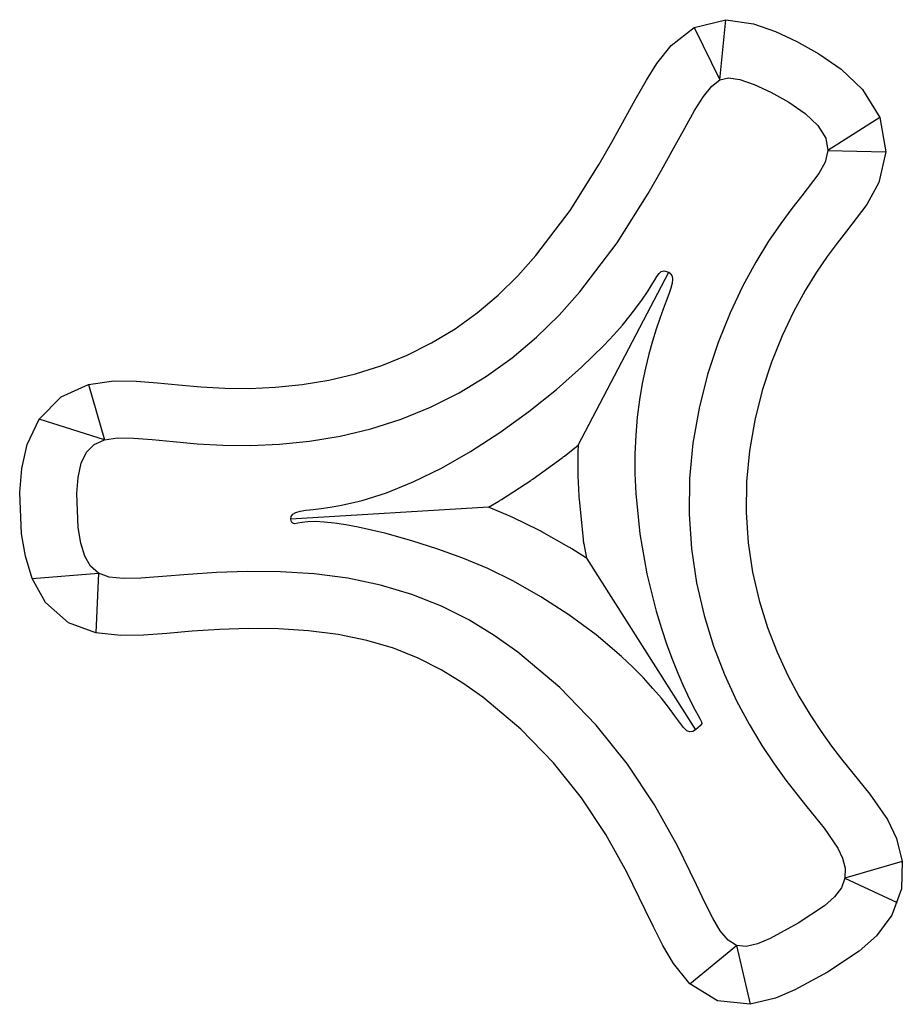
# Model space of a CAD drawing. Extents: x 32 to 265, y 80 to 340.
import ezdxf

# ---------------------------------------------------------------- set-up
doc = ezdxf.new("R2010")
doc.units = 0
doc.header["$MEASUREMENT"] = 0
doc.layers.get('0').update_dxf_attribs({"linetype": 'CONTINUOUS'})

# ---------------------------------------------------------------- blocks, each defined once
blk = doc.blocks.new('BLOCK_2')
at = {"color": 7}
blk.add_lwpolyline([(224.81, 80.3), (216.23, 81.21), (208.99, 85.73), (204.65, 91), (201.81, 95.82), (199.38, 100.66), (197.22, 105.21), (192.4, 115.06), (186.85, 125), (180.43, 134.63), (173.01, 143.86), (164.45, 152.69), (154.44, 161.16), (149.19, 164.88), (143.48, 168.37), (137.41, 171.44), (130.89, 174.03), (123.87, 176.1), (116.39, 177.64), (108.57, 178.65), (100.6, 179.15), (92.71, 179.22), (85.09, 178.96), (77.92, 178.49), (71.21, 177.94), (65.12, 177.5), (59.1, 177.37), (52.58, 178.05), (45.38, 180.71), (39.31, 186.07), (35.79, 192.37), (34, 198.26), (32.99, 204.18), (32.49, 215.06), (33.02, 221.33), (34.45, 227.66), (37.64, 234.36), (43.4, 240.23), (50.61, 243.47), (57.29, 244.43), (63.14, 244.36), (68.8, 243.89), (74.31, 243.35), (80.22, 242.85), (86.48, 242.51), (93.04, 242.45), (99.86, 242.73), (106.84, 243.44), (113.89, 244.62), (120.91, 246.29), (127.82, 248.49), (134.52, 251.2), (140.97, 254.43), (147.12, 258.15), (152.96, 262.36), (158.49, 267.02), (163.69, 272.09), (168.44, 277.39), (177.42, 289.27), (185.08, 301.45), (188.42, 307.28), (194.59, 318.43), (197.53, 323.57), (200.3, 327.94), (204.04, 332.68), (210.08, 337.43), (218.43, 339.51), (225.73, 338.43), (231.52, 336.39), (237.13, 333.8), (242.94, 330.55), (248.79, 326.49), (254.4, 321.17), (258.99, 313.8), (260.6, 304.7), (258.73, 296.61), (255.56, 290.82), (250.23, 283.87), (247.73, 280.69), (245.12, 277.17), (242.31, 273.04), (239.33, 268.19), (236.29, 262.59), (233.29, 256.28), (230.49, 249.33), (228.04, 241.89), (226.05, 234.07), (224.64, 226.03), (223.87, 217.9), (223.77, 209.8), (224.32, 201.81), (225.49, 194.05), (227.21, 186.6), (229.4, 179.54), (231.94, 172.96), (234.73, 166.89), (237.66, 161.4), (240.61, 156.48), (243.51, 152.12), (246.28, 148.28), (248.91, 144.87), (256.38, 135.62), (260.98, 128.91), (263.35, 123.91), (264.9, 117.86), (264.72, 110.68), (262.17, 103.76), (258.14, 98.37), (253.55, 94.26), (245.17, 88.76), (236.63, 84.13), (231.52, 81.93), (224.81, 80.3)], dxfattribs=at)
blk = doc.blocks.new('BLOCK_3')
at = {"color": 1}
blk.add_lwpolyline([(219.01, 97.15), (216.98, 99.62), (214.99, 103), (212.93, 107.09), (210.73, 111.73), (205.69, 122.02), (199.66, 132.83), (192.54, 143.51), (184.27, 153.8), (174.7, 163.67), (163.63, 173.02), (157.46, 177.41), (150.78, 181.49), (143.57, 185.13), (135.79, 188.22), (127.52, 190.67), (118.86, 192.45), (110, 193.59), (101.14, 194.15), (92.51, 194.22), (84.34, 193.94), (76.82, 193.45), (70.13, 192.9), (64.41, 192.49), (59.71, 192.39), (56.01, 192.77), (53.21, 193.81), (51.15, 195.62), (49.67, 198.27), (48.63, 201.71), (47.93, 205.79), (47.52, 214.77), (47.88, 219.02), (48.72, 222.72), (50.11, 225.65), (52.13, 227.71), (54.83, 228.93), (58.26, 229.42), (62.43, 229.37), (67.34, 228.97), (72.94, 228.42), (79.19, 227.88), (86, 227.52), (93.28, 227.44), (100.93, 227.77), (108.83, 228.57), (116.87, 229.91), (124.93, 231.83), (132.91, 234.37), (140.7, 237.52), (148.22, 241.28), (155.4, 245.63), (162.19, 250.52), (168.57, 255.9), (174.52, 261.7), (180.03, 267.84), (189.78, 280.74), (197.95, 293.73), (201.49, 299.92), (204.71, 305.73), (207.61, 310.99), (210.22, 315.56), (212.56, 319.26), (214.71, 321.99), (216.82, 323.65), (219.17, 324.23), (222.11, 323.8), (225.87, 322.48), (230.32, 320.43), (234.99, 317.82), (239.3, 314.82), (242.69, 311.61), (244.73, 308.33), (245.3, 305.11), (244.58, 302), (242.96, 299.03), (238.44, 293.14), (235.8, 289.79), (232.89, 285.86), (229.71, 281.19), (226.35, 275.71), (222.91, 269.4), (219.54, 262.3), (216.4, 254.49), (213.63, 246.09), (211.38, 237.22), (209.77, 228.04), (208.88, 218.71), (208.76, 209.37), (209.4, 200.17), (210.75, 191.24), (212.72, 182.69), (215.22, 174.62), (218.12, 167.11), (221.28, 160.23), (224.6, 154.01), (227.93, 148.46), (231.18, 143.57), (234.26, 139.3), (237.13, 135.59), (239.76, 132.32), (244.34, 126.65), (247.93, 121.41), (249.18, 118.78), (249.86, 116.15), (249.79, 113.54), (248.85, 111), (247.02, 108.55), (244.37, 106.18), (237.47, 101.64), (230.08, 97.64), (226.74, 96.21), (223.79, 95.49), (221.24, 95.76), (219.01, 97.15)], dxfattribs=at)
blk = doc.blocks.new('BLOCK_4')
at = {"color": 7}
blk.add_open_spline([(211.66, 153.57), (211.66, 153.57), (211.66, 153.57), (211.66, 153.57), (211.66, 153.57), (211.66, 153.57), (211.66, 153.57)], degree=3, knots=[0, 0, 0, 0, 1, 1, 1, 2, 2, 2, 2], dxfattribs=at)
blk = doc.blocks.new('BLOCK_5')
at = {"color": 7}
blk.add_open_spline([(155.91, 211.21), (155.91, 211.21), (161.54, 208.84), (161.54, 208.84), (161.81, 208.73), (162.07, 208.61), (162.33, 208.48), (162.33, 208.48), (169.17, 205.13), (169.17, 205.13), (169.43, 205), (169.69, 204.86), (169.95, 204.71), (169.95, 204.71), (177.12, 200.66), (177.12, 200.66), (177.38, 200.51), (177.63, 200.36), (177.88, 200.19), (177.88, 200.19), (181.7, 197.73), (181.7, 197.73), (181.7, 197.73), (181.02, 201.52), (181.02, 201.52), (180.96, 201.88), (180.9, 202.25), (180.87, 202.62), (180.87, 202.62), (179.78, 213.26), (179.78, 213.26), (179.75, 213.56), (179.73, 213.86), (179.72, 214.16), (179.72, 214.16), (179.5, 219.4), (179.5, 219.4), (179.49, 219.61), (179.49, 219.82), (179.49, 220.03), (179.49, 220.03), (179.49, 225.15), (179.49, 225.15), (179.49, 225.36), (179.49, 225.57), (179.5, 225.78), (179.5, 225.78), (179.57, 227.53), (179.57, 227.53), (179.57, 227.53), (175.92, 224.61), (175.92, 224.61), (175.73, 224.46), (175.54, 224.31), (175.34, 224.17), (175.34, 224.17), (167.73, 218.66), (167.73, 218.66), (167.53, 218.51), (167.31, 218.36), (167.1, 218.23), (167.1, 218.23), (159.36, 213.21), (159.36, 213.21), (159.13, 213.05), (158.88, 212.91), (158.64, 212.77), (158.64, 212.77), (155.91, 211.21), (155.91, 211.21)], degree=3, knots=[0, 0, 0, 0, 1, 1, 1, 2, 2, 2, 3, 3, 3, 4, 4, 4, 5, 5, 5, 6, 6, 6, 7, 7, 7, 8, 8, 8, 9, 9, 9, 10, 10, 10, 11, 11, 11, 12, 12, 12, 13, 13, 13, 14, 14, 14, 15, 15, 15, 16, 16, 16, 17, 17, 17, 18, 18, 18, 19, 19, 19, 20, 20, 20, 21, 21, 21, 22, 22, 22, 23, 23, 23, 23], dxfattribs=at)
blk = doc.blocks.new('BLOCK_6')
at = {"color": 1}
blk.add_lwpolyline([(211.66, 153.57), (210.47, 152.53), (209.75, 152.1), (208.99, 151.99), (208.19, 152.32), (207.28, 153.17), (206.21, 154.54), (204.91, 156.35), (203.34, 158.5), (201.45, 160.89), (199.25, 163.48), (196.74, 166.21), (193.96, 169.04), (190.92, 171.9), (184.25, 177.55), (177.06, 182.86), (169.73, 187.6), (162.56, 191.66), (155.72, 195.01), (149.17, 197.77), (142.61, 200.15), (135.74, 202.33), (128.61, 204.33), (121.63, 205.94), (118.37, 206.53), (115.36, 206.97), (112.64, 207.25), (110.28, 207.38), (108.34, 207.34), (106.83, 207.15), (105.74, 206.92), (104.96, 206.8), (104.4, 206.93), (104.03, 207.35), (103.85, 207.99), (103.95, 208.68), (104.37, 209.29), (105.17, 209.78), (106.35, 210.13), (107.88, 210.38), (109.73, 210.59), (111.86, 210.85), (114.23, 211.19), (116.83, 211.64), (119.64, 212.23), (122.63, 212.97), (129.12, 214.99), (136.13, 217.81), (143.54, 221.42), (151.2, 225.79), (158.94, 230.81), (166.55, 236.32), (173.81, 242.13), (180.47, 248.02), (186.33, 253.76), (188.9, 256.51), (191.2, 259.13), (193.24, 261.59), (195, 263.88), (196.51, 265.97), (197.77, 267.83), (198.8, 269.45), (199.62, 270.81), (200.28, 271.89), (200.85, 272.69), (201.42, 273.19), (202.07, 273.4), (203.42, 273.07), (203.95, 272.61), (204.28, 271.99), (204.39, 271.17), (204.28, 270.13), (203.95, 268.84), (203.43, 267.28), (202.76, 265.43), (201.96, 263.27), (201.07, 260.8), (200.11, 258.01), (199.13, 254.91), (198.16, 251.48), (197.24, 247.75), (196.4, 243.73), (195.68, 239.44), (195.1, 234.89), (194.7, 230.11), (194.49, 225.15), (194.49, 220.02), (194.7, 214.78), (195.79, 204.15), (197.66, 193.66), (200.12, 183.77), (201.49, 179.2), (202.91, 174.94), (204.35, 171.02), (205.75, 167.5), (207.09, 164.41), (208.33, 161.75), (209.43, 159.54), (210.37, 157.75), (211.13, 156.35), (211.67, 155.34), (212, 154.66), (212.11, 154.24), (211.66, 153.57)], dxfattribs=at)
blk = doc.blocks.new('BLOCK_7')
at = {"color": 7}
blk.add_lwpolyline([(179.57, 227.53), (203.42, 273.07)], dxfattribs=at)
blk = doc.blocks.new('BLOCK_8')
at = {"color": 7}
blk.add_lwpolyline([(155.91, 211.21), (103.85, 207.99)], dxfattribs=at)
blk = doc.blocks.new('BLOCK_9')
at = {"color": 7}
blk.add_lwpolyline([(181.7, 197.73), (210.47, 152.53)], dxfattribs=at)
blk = doc.blocks.new('BLOCK_10')
at = {"color": 7}
blk.add_lwpolyline([(210.08, 337.43), (216.82, 323.65), (218.43, 339.51)], dxfattribs=at)
blk = doc.blocks.new('BLOCK_11')
at = {"color": 7}
blk.add_lwpolyline([(258.99, 313.8), (245.3, 305.11), (260.6, 304.7)], dxfattribs=at)
blk = doc.blocks.new('BLOCK_12')
at = {"color": 7}
blk.add_lwpolyline([(50.61, 243.47), (54.83, 228.93), (37.64, 234.36)], dxfattribs=at)
blk = doc.blocks.new('BLOCK_13')
at = {"color": 7}
blk.add_lwpolyline([(35.79, 192.37), (53.21, 193.81), (52.58, 178.05)], dxfattribs=at)
blk = doc.blocks.new('BLOCK_14')
at = {"color": 7}
blk.add_lwpolyline([(208.99, 85.73), (221.24, 95.76), (224.81, 80.3)], dxfattribs=at)
blk = doc.blocks.new('BLOCK_15')
at = {"color": 7}
blk.add_lwpolyline([(264.9, 117.86), (249.79, 113.54), (263.58, 107.09)], dxfattribs=at)

msp = doc.modelspace()

# ---------------------------------------------------------------- block references
for name in ['BLOCK_2', 'BLOCK_10', 'BLOCK_3', 'BLOCK_11', 'BLOCK_6', 'BLOCK_7', 'BLOCK_12', 'BLOCK_5', 'BLOCK_8', 'BLOCK_9', 'BLOCK_13', 'BLOCK_4', 'BLOCK_15', 'BLOCK_14']:
    msp.add_blockref(name, (0, 0))

doc.saveas('drawing.dxf')
